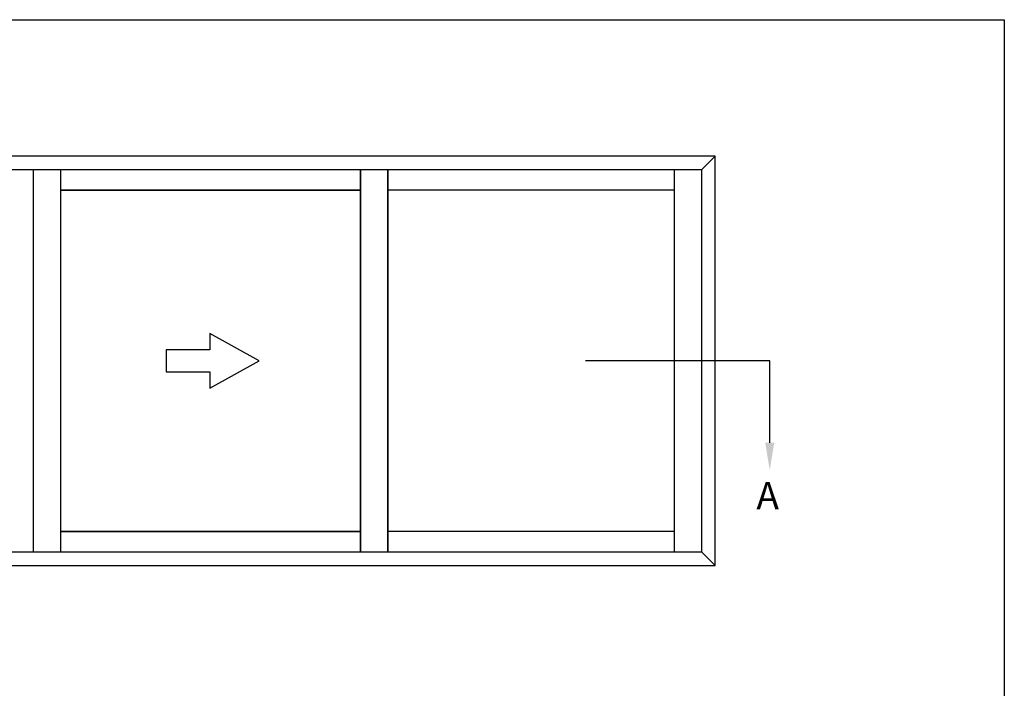
# Model space of a CAD drawing. Extents: x 0 to 356, y 0 to 484.
# Drawn here: x 176 to 356, y 362 to 484 of the extents above; entities that cross this region are included whole.
import ezdxf

# ---------------------------------------------------------------- set-up
doc = ezdxf.new("R2010")
doc.units = 0
doc.header["$LTSCALE"] = 0.25
doc.layers.get('0').update_dxf_attribs({"linetype": 'CONTINUOUS'})
doc.layers.add('APL_NOTES', color=7, linetype='CONTINUOUS')
doc.styles.add('ARIAL-BOLD', font='txt')

msp = doc.modelspace()

# ---------------------------------------------------------------- linework, layer by layer
at = {"color": 253}
msp.add_lwpolyline([(0, 0), (0, 484), (356, 484), (356, 0)], close=True, dxfattribs=at)
at = {"layer": 'APL_NOTES', "color": 2}
for points in [[(303, 384), (303, 459), (53, 459), (53, 384)], [(238, 386.5), (238, 456.5)], [(243, 456.5), (243, 386.5)], [(183, 452.75), (238, 452.75)], [(183, 390.25), (238, 390.25)]]:
    msp.add_lwpolyline(points, close=True, dxfattribs=at)
for points in [[(303, 459), (300.5, 456.5), (113, 456.5), (113, 386.5), (300.5, 386.5)], [(178, 456.5), (178, 386.5)], [(183, 456.5), (183, 386.5)], [(295.5, 456.5), (295.5, 386.5)], [(300.5, 456.5), (300.5, 386.5), (303, 384)], [(295.5, 452.75), (243, 452.75)], [(295.5, 390.25), (243, 390.25)]]:
    msp.add_lwpolyline(points, dxfattribs=at)
at = {"layer": 'APL_NOTES', "color": 7, "linetype": 'CONTINUOUS'}
msp.add_lwpolyline([(202.38, 419.5), (210.38, 419.5), (210.38, 416.5), (219.38, 421.5), (210.38, 426.5), (210.38, 423.5), (202.38, 423.5), (202.38, 421.5)], close=True, dxfattribs=at)
at = {"layer": 'APL_NOTES', "extrusion": (0, 0, -1)}
msp.add_lwpolyline([(-313, 406.5), (-313, 421.5), (-279.25, 421.5)], dxfattribs=at)
msp.add_solid([(-312.17, 406.5), (-313, 401.5), (-313.83, 406.5)], dxfattribs=at)

# ---------------------------------------------------------------- texts
at = {"layer": 'APL_NOTES', "style": 'ARIAL-BOLD'}
msp.add_text('A', height=5, dxfattribs=at).set_placement((310.55, 394.3))

doc.saveas('drawing.dxf')
